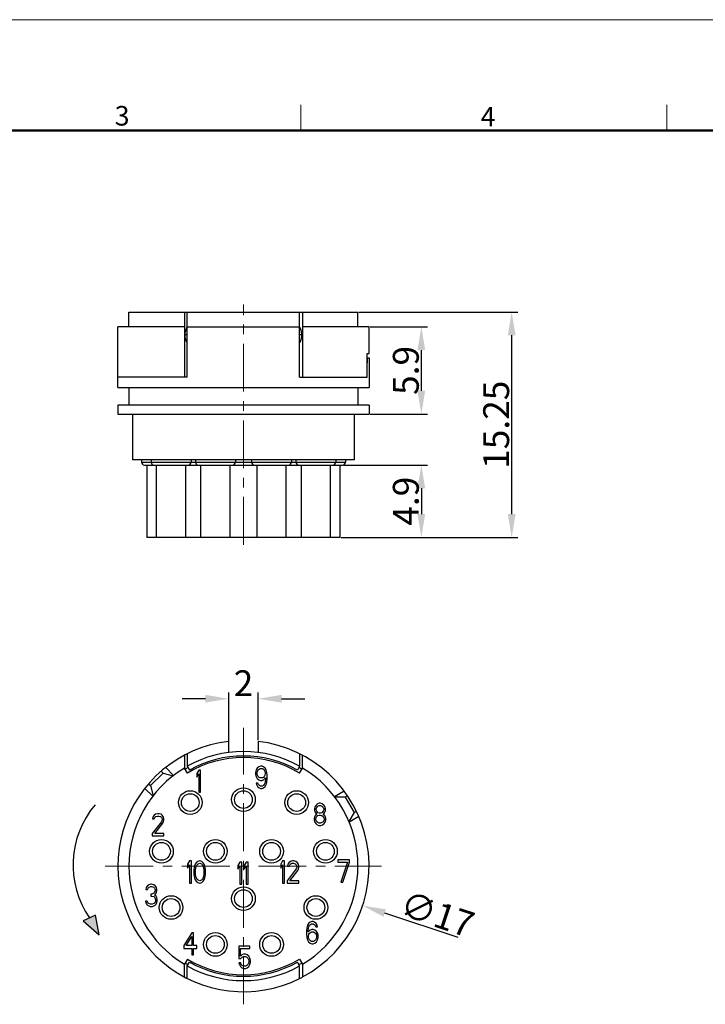
# Model space of a CAD drawing. Units: millimetres. Extents: x 2227 to 2375, y 637 to 742.
# Drawn here: x 2282 to 2328, y 676 to 742 of the extents above; entities that cross this region are included whole.
import ezdxf

# ---------------------------------------------------------------- set-up
doc = ezdxf.new("R2010")
doc.units = ezdxf.units.MM
doc.header["$LTSCALE"] = 65.395
doc.header["$PDMODE"] = 3
doc.header["$PDSIZE"] = 8
doc.linetypes.add('CENTER', pattern=[0.6, 0.375, -0.075, 0.075, -0.075])
doc.layers.get('0').update_dxf_attribs({"linetype": 'CONTINUOUS', "lineweight": 30})
doc.layers.get('Defpoints').update_dxf_attribs({"linetype": 'CONTINUOUS'})
doc.layers.add('06___PRT_ALL_SURFS', color=7, linetype='CONTINUOUS')
for name, color, linetype, lineweight in [('center', 1, 'CENTER', 9), ('Dim', 3, 'CONTINUOUS', 15), ('图框', 7, 'CONTINUOUS', 20)]:
    doc.layers.add(name, color=color, linetype=linetype, lineweight=lineweight)
doc.styles.add('Romans字体', font='romans.shx', dxfattribs={"width": 0.75})
doc.dimstyles.new('01', dxfattribs={"dimscale": 0.35, "dimtxt": 5, "dimasz": 4.5, "dimexe": 1.2, "dimexo": 0.2, "dimgap": 0.5, "dimtad": 1, "dimdsep": 46, "dimtxsty": 'Romans字体', "dimcen": 0, "dimclrd": 1, "dimclre": 6, "dimclrt": 4, "dimazin": 2, "dimtfac": 1, "dimtofl": 0, "dimtmove": 0, "dimatfit": 3, "dimfxl": 1, "dimtolj": 1, "dimtzin": 0, "dimarcsym": 0})

# ---------------------------------------------------------------- blocks, each defined once
blk = doc.blocks.new('A4')
at = {"layer": '图框', "color": 1, "lineweight": 18}
blk.add_line((2007.12, 900.86), (2601.11, 900.86), dxfattribs=at)
at = {"layer": '图框', "color": 6}
for p, q in [((2304.33, 877.86), (2304.33, 870.86)), ((2403.4, 877.86), (2403.4, 870.86))]:
    blk.add_line(p, q, dxfattribs=at)
at = {"layer": '图框', "lineweight": 50}
blk.add_line((2014.12, 870.86), (2594.15, 870.86), dxfattribs=at)
at = {"layer": '图框', "color": 6, "char_height": 5.3, "width": 5.1158, "attachment_point": 1, "style": 'Romans字体'}
for s, insert in [('3', (2253.95, 877.51)), ('4', (2353.02, 877.26))]:
    blk.add_mtext(s, dxfattribs=dict(at, insert=insert))
blk = doc.blocks.new('*D3')
at = {"layer": 'Defpoints', "color": 0, "lineweight": 5}
for p in [(2289.016, 687.735), (2305.151, 682.382)]:
    blk.add_point(p, dxfattribs=at)
at = {"layer": 'Dim', "color": 1, "lineweight": -2}
blk.add_line((2311.617, 680.237), (2306.646, 681.886), dxfattribs=at)
at = {"layer": 'Dim', "color": 1, "lineweight": 5}
blk.add_solid([(2306.729, 682.135), (2306.563, 681.637), (2305.151, 682.382)], dxfattribs=at)
at = {"layer": 'Dim', "color": 4, "lineweight": 5, "insert": (2310.21, 681.81), "char_height": 1.75, "attachment_point": 5, "rotation": 341.6452, "style": 'Romans字体'}
blk.add_mtext('\\A1;∅17', dxfattribs=at)
blk = doc.blocks.new('*D4')
at = {"layer": 'Defpoints', "color": 0, "lineweight": 5}
for p in [(2303.784, 712.198), (2303.634, 707.298), (2309.124, 707.298)]:
    blk.add_point(p, dxfattribs=at)
at = {"layer": 'Dim', "color": 6, "lineweight": -2}
for p, q in [((2303.854, 712.198), (2309.544, 712.198)), ((2303.704, 707.298), (2309.544, 707.298))]:
    blk.add_line(p, q, dxfattribs=at)
at = {"layer": 'Dim', "color": 1, "lineweight": -2}
blk.add_line((2309.124, 710.623), (2309.124, 708.873), dxfattribs=at)
at = {"layer": 'Dim', "color": 1, "lineweight": 5}
for points in [[(2308.862, 710.623), (2309.387, 710.623), (2309.124, 712.198)], [(2308.862, 708.873), (2309.387, 708.873), (2309.124, 707.298)]]:
    blk.add_solid(points, dxfattribs=at)
at = {"layer": 'Dim', "color": 4, "lineweight": 5, "insert": (2308.074, 709.748), "char_height": 1.75, "attachment_point": 5, "rotation": 90, "style": 'Romans字体'}
blk.add_mtext('\\A1;4.9', dxfattribs=at)
blk = doc.blocks.new('*D5')
at = {"layer": 'Defpoints', "color": 0, "lineweight": 5}
for p in [(2305.584, 721.548), (2309.124, 721.548), (2305.584, 715.648)]:
    blk.add_point(p, dxfattribs=at)
at = {"layer": 'Dim', "color": 6, "lineweight": -2}
for p, q in [((2305.654, 721.548), (2309.544, 721.548)), ((2305.654, 715.648), (2309.544, 715.648))]:
    blk.add_line(p, q, dxfattribs=at)
at = {"layer": 'Dim', "color": 1, "lineweight": -2}
blk.add_line((2309.124, 717.223), (2309.124, 719.973), dxfattribs=at)
at = {"layer": 'Dim', "color": 1, "lineweight": 5}
for points in [[(2308.862, 719.973), (2309.387, 719.973), (2309.124, 721.548)], [(2308.862, 717.223), (2309.387, 717.223), (2309.124, 715.648)]]:
    blk.add_solid(points, dxfattribs=at)
at = {"layer": 'Dim', "color": 4, "lineweight": 5, "insert": (2308.074, 718.598), "char_height": 1.75, "attachment_point": 5, "rotation": 90, "style": 'Romans字体'}
blk.add_mtext('\\A1;5.9', dxfattribs=at)
blk = doc.blocks.new('*D6')
at = {"layer": 'Defpoints', "color": 0, "lineweight": 5}
for p in [(2304.833, 722.548), (2315.24, 722.548), (2303.634, 707.298)]:
    blk.add_point(p, dxfattribs=at)
at = {"layer": 'Dim', "color": 6, "lineweight": -2}
for p, q in [((2304.903, 722.548), (2315.66, 722.548)), ((2303.704, 707.298), (2315.66, 707.298))]:
    blk.add_line(p, q, dxfattribs=at)
at = {"layer": 'Dim', "color": 1, "lineweight": -2}
blk.add_line((2315.24, 708.873), (2315.24, 720.973), dxfattribs=at)
at = {"layer": 'Dim', "color": 1, "lineweight": 5}
for points in [[(2314.977, 720.973), (2315.502, 720.973), (2315.24, 722.548)], [(2314.977, 708.873), (2315.502, 708.873), (2315.24, 707.298)]]:
    blk.add_solid(points, dxfattribs=at)
at = {"layer": 'Dim', "color": 4, "lineweight": 5, "insert": (2314.19, 714.923), "char_height": 1.75, "attachment_point": 5, "rotation": 90, "style": 'Romans字体'}
blk.add_mtext('\\A1;15.25', dxfattribs=at)
blk = doc.blocks.new('dfdfeerr')
at = {"lineweight": 5}
blk.add_hatch(color=256, dxfattribs=at).paths.add_polyline_path([(422.744, 53.728), (422.192, 53.468), (422.918, 52.839)])
at = {"lineweight": 30}
blk.add_lwpolyline([(422.744, 53.728), (422.192, 53.468), (422.918, 52.839)], close=True, dxfattribs=at)
blk.add_arc((425.964, 55.98), 4.23, 139.8971, 214.2653, dxfattribs=at)
blk = doc.blocks.new('*D8')
at = {"color": 1, "lineweight": -2}
for p, q in [((2294.509, 696.383), (2292.934, 696.383)), ((2299.659, 696.383), (2301.234, 696.383))]:
    blk.add_line(p, q, dxfattribs=at)
at = {"color": 6, "lineweight": -2}
for p, q in [((2296.084, 693.192), (2296.084, 696.803)), ((2298.084, 693.57), (2298.084, 696.803))]:
    blk.add_line(p, q, dxfattribs=at)
at = {"color": 1, "lineweight": 5}
for points in [[(2294.509, 696.646), (2294.509, 696.121), (2296.084, 696.383)], [(2299.659, 696.646), (2299.659, 696.121), (2298.084, 696.383)]]:
    blk.add_solid(points, dxfattribs=at)
at = {"layer": 'Defpoints', "color": 0, "lineweight": 5}
for p in [(2298.084, 696.383), (2296.084, 693.122), (2298.084, 693.5)]:
    blk.add_point(p, dxfattribs=at)
at = {"color": 4, "lineweight": 5, "insert": (2297.084, 697.433), "char_height": 1.75, "attachment_point": 5, "style": 'Romans字体'}
blk.add_mtext('\\A1;2', dxfattribs=at)

msp = doc.modelspace()

# ---------------------------------------------------------------- linework, layer by layer
at = {"color": 7, "linetype": 'Continuous'}
for p, q in [((2289.334, 721.548), (2289.334, 722.548)), ((2289.334, 722.548), (2304.833, 722.548)), ((2293.084, 722.548), (2293.084, 718.148)), ((2293.284, 718.148), (2293.284, 722.548)), ((2300.884, 718.148), (2300.884, 722.548)), ((2301.084, 722.548), (2301.084, 718.148)), ((2304.834, 721.548), (2304.834, 722.548)), ((2288.584, 717.448), (2288.584, 721.548)), ((2293.084, 721.548), (2288.584, 721.548)), ((2293.284, 721.548), (2300.884, 721.548)), ((2305.584, 721.548), (2301.084, 721.548)), ((2305.584, 719.748), (2305.584, 721.548)), ((2293.284, 720.998), (2293.135, 720.998)), ((2301.032, 720.998), (2300.884, 720.998)), ((2305.45, 719.748), (2305.584, 719.748)), ((2305.45, 718.148), (2305.45, 719.748)), ((2305.45, 719.448), (2305.584, 719.448)), ((2305.45, 719.048), (2305.467, 719.048)), ((2305.467, 718.148), (2305.467, 719.048)), ((2305.584, 719.448), (2305.584, 717.448)), ((2293.284, 718.148), (2288.584, 718.148)), ((2300.884, 718.148), (2305.467, 718.148)), ((2288.584, 717.448), (2305.584, 717.448)), ((2289.334, 717.448), (2289.334, 716.248)), ((2304.834, 717.448), (2304.834, 716.248)), ((2288.584, 716.248), (2288.584, 715.648)), ((2305.584, 716.248), (2288.584, 716.248)), ((2305.584, 716.248), (2305.584, 715.648)), ((2288.584, 715.648), (2305.584, 715.648)), ((2289.584, 715.648), (2289.584, 712.548)), ((2304.584, 715.648), (2304.584, 712.548)), ((2304.584, 712.548), (2289.584, 712.548)), ((2290.184, 712.548), (2290.184, 712.398)), ((2290.184, 712.398), (2303.984, 712.398)), ((2290.384, 712.198), (2303.784, 712.198)), ((2290.534, 712.198), (2290.534, 707.298)), ((2290.834, 712.548), (2290.834, 712.398)), ((2291.184, 712.198), (2291.184, 707.298)), ((2293.184, 707.298), (2293.184, 712.198)), ((2293.534, 712.548), (2293.534, 712.398)), ((2293.834, 712.548), (2293.834, 712.398)), ((2294.184, 712.198), (2294.184, 707.298)), ((2296.184, 707.298), (2296.184, 712.198)), ((2296.534, 712.548), (2296.534, 712.398)), ((2297.634, 712.548), (2297.634, 712.398)), ((2297.984, 712.198), (2297.984, 707.298)), ((2299.984, 707.298), (2299.984, 712.198)), ((2300.334, 712.548), (2300.334, 712.398)), ((2300.634, 712.548), (2300.634, 712.398)), ((2300.984, 712.198), (2300.984, 707.298)), ((2302.984, 707.298), (2302.984, 712.198)), ((2303.334, 712.548), (2303.334, 712.398)), ((2303.634, 707.298), (2303.634, 712.198)), ((2303.984, 712.548), (2303.984, 712.398)), ((2303.634, 707.298), (2290.534, 707.298)), ((2296.084, 692.744), (2296.084, 693.5)), ((2298.084, 693.5), (2298.084, 692.744)), ((2293.084, 692.559), (2293.084, 691.697)), ((2293.284, 692.662), (2293.284, 691.813)), ((2297.084, 692.501), (2297.084, 692.409)), ((2300.884, 692.662), (2300.884, 691.813)), ((2301.084, 691.697), (2301.084, 692.559)), ((2291.822, 691.734), (2292.356, 691.2)), ((2293.29, 691.354), (2293.084, 691.697)), ((2293.284, 691.813), (2293.431, 691.552)), ((2294.055, 691.559), (2293.924, 691.335)), ((2294.186, 691.559), (2294.055, 691.559)), ((2294.186, 690.059), (2294.186, 691.559)), ((2297.947, 691.563), (2297.904, 691.404)), ((2298.013, 691.691), (2297.947, 691.563)), ((2298.122, 691.787), (2298.013, 691.691)), ((2298.035, 691.468), (2298.079, 691.563)), ((2298.079, 691.563), (2298.144, 691.627)), ((2298.232, 691.819), (2298.122, 691.787)), ((2298.144, 691.627), (2298.21, 691.659)), ((2298.21, 691.659), (2298.363, 691.659)), ((2298.341, 691.819), (2298.232, 691.819)), ((2298.45, 691.787), (2298.341, 691.819)), ((2298.363, 691.659), (2298.429, 691.627)), ((2298.429, 691.627), (2298.494, 691.563)), ((2298.56, 691.691), (2298.45, 691.787)), ((2298.494, 691.563), (2298.538, 691.468)), ((2298.625, 691.563), (2298.56, 691.691)), ((2298.669, 691.404), (2298.625, 691.563)), ((2300.884, 691.813), (2300.736, 691.552)), ((2300.877, 691.354), (2301.084, 691.697)), ((2290.79, 690.503), (2291.639, 691.352)), ((2291.639, 691.352), (2291.512, 691.478)), ((2291.639, 691.352), (2292.318, 691.17)), ((2293.924, 691.335), (2293.924, 691.08)), ((2293.924, 691.08), (2294.055, 691.303)), ((2294.055, 691.303), (2294.055, 690.059)), ((2297.904, 691.404), (2297.904, 691.276)), ((2297.904, 691.276), (2297.947, 691.117)), ((2297.947, 691.117), (2298.013, 690.989)), ((2298.013, 691.372), (2298.035, 691.468)), ((2298.013, 691.308), (2298.013, 691.372)), ((2298.035, 691.212), (2298.013, 691.308)), ((2298.013, 690.989), (2298.122, 690.893)), ((2298.079, 691.117), (2298.035, 691.212)), ((2298.144, 691.053), (2298.079, 691.117)), ((2298.122, 690.893), (2298.232, 690.861)), ((2298.21, 691.021), (2298.144, 691.053)), ((2298.363, 691.021), (2298.21, 691.021)), ((2298.232, 690.861), (2298.341, 690.861)), ((2298.341, 690.861), (2298.45, 690.893)), ((2298.429, 691.053), (2298.363, 691.021)), ((2298.494, 691.117), (2298.429, 691.053)), ((2298.45, 690.893), (2298.582, 691.021)), ((2298.538, 691.212), (2298.494, 691.117)), ((2298.538, 691.468), (2298.56, 691.372)), ((2298.56, 691.308), (2298.538, 691.212)), ((2298.56, 691.372), (2298.56, 691.308)), ((2298.582, 690.957), (2298.56, 690.765)), ((2298.582, 691.021), (2298.582, 690.957)), ((2298.691, 691.18), (2298.669, 691.404)), ((2298.669, 690.734), (2298.691, 690.957)), ((2298.691, 690.957), (2298.691, 691.18)), ((2290.942, 689.786), (2290.408, 690.32)), ((2290.664, 690.63), (2290.79, 690.503)), ((2290.79, 690.503), (2290.972, 689.825)), ((2297.947, 690.67), (2297.969, 690.574)), ((2298.057, 690.67), (2297.947, 690.67)), ((2297.969, 690.574), (2298.035, 690.446)), ((2298.035, 690.446), (2298.144, 690.351)), ((2298.1, 690.574), (2298.057, 690.67)), ((2298.166, 690.51), (2298.1, 690.574)), ((2298.144, 690.351), (2298.254, 690.319)), ((2298.232, 690.478), (2298.166, 690.51)), ((2298.363, 690.478), (2298.232, 690.478)), ((2298.254, 690.319), (2298.341, 690.319)), ((2298.341, 690.319), (2298.45, 690.351)), ((2298.429, 690.51), (2298.363, 690.478)), ((2298.494, 690.574), (2298.429, 690.51)), ((2298.45, 690.351), (2298.56, 690.446)), ((2298.538, 690.67), (2298.494, 690.574)), ((2298.56, 690.765), (2298.538, 690.67)), ((2298.56, 690.446), (2298.625, 690.574)), ((2298.625, 690.574), (2298.669, 690.734)), ((2294.055, 690.059), (2294.186, 690.059)), ((2303.239, 689.767), (2303.894, 690.145)), ((2303.972, 689.728), (2303.269, 689.728)), ((2304.126, 689.818), (2303.972, 689.728)), ((2303.972, 689.728), (2304.572, 688.689)), ((2301.929, 689.085), (2301.885, 688.926)), ((2301.885, 688.926), (2301.885, 688.83)), ((2301.995, 689.181), (2301.929, 689.085)), ((2302.104, 689.277), (2301.995, 689.181)), ((2301.995, 688.926), (2302.039, 689.021)), ((2301.995, 688.862), (2301.995, 688.926)), ((2302.039, 688.766), (2301.995, 688.862)), ((2302.039, 689.021), (2302.126, 689.117)), ((2302.214, 689.309), (2302.104, 689.277)), ((2302.126, 689.117), (2302.214, 689.149)), ((2302.301, 689.309), (2302.214, 689.309)), ((2302.214, 689.149), (2302.301, 689.149)), ((2302.41, 689.277), (2302.301, 689.309)), ((2302.301, 689.149), (2302.389, 689.117)), ((2302.389, 689.117), (2302.476, 689.021)), ((2302.52, 689.181), (2302.41, 689.277)), ((2302.476, 689.021), (2302.52, 688.926)), ((2302.52, 688.862), (2302.476, 688.766)), ((2302.585, 689.085), (2302.52, 689.181)), ((2302.52, 688.926), (2302.52, 688.862)), ((2302.629, 688.926), (2302.585, 689.085)), ((2302.629, 688.83), (2302.629, 688.926)), ((2290.957, 688.375), (2290.935, 688.248)), ((2290.935, 688.248), (2291.045, 688.248)), ((2291.045, 688.503), (2290.957, 688.375)), ((2291.132, 688.567), (2291.045, 688.503)), ((2291.045, 688.248), (2291.089, 688.343)), ((2291.089, 688.343), (2291.154, 688.407)), ((2291.285, 688.599), (2291.132, 688.567)), ((2291.154, 688.407), (2291.264, 688.439)), ((2291.264, 688.439), (2291.351, 688.439)), ((2291.373, 688.599), (2291.285, 688.599)), ((2291.351, 688.439), (2291.46, 688.407)), ((2291.504, 688.567), (2291.373, 688.599)), ((2291.46, 688.407), (2291.526, 688.343)), ((2291.592, 688.503), (2291.504, 688.567)), ((2291.526, 688.343), (2291.57, 688.248)), ((2291.57, 688.184), (2291.526, 688.056)), ((2291.57, 688.248), (2291.57, 688.184)), ((2291.679, 688.375), (2291.592, 688.503)), ((2291.701, 688.248), (2291.679, 688.375)), ((2291.679, 688.056), (2291.701, 688.184)), ((2291.701, 688.184), (2291.701, 688.248)), ((2301.907, 688.447), (2301.864, 688.287)), ((2301.864, 688.287), (2301.864, 688.192)), ((2301.864, 688.192), (2301.907, 688.032)), ((2301.885, 688.83), (2301.929, 688.702)), ((2301.995, 688.543), (2301.907, 688.447)), ((2301.929, 688.702), (2301.995, 688.607)), ((2301.973, 688.287), (2302.039, 688.415)), ((2301.973, 688.192), (2301.973, 688.287)), ((2302.039, 688.064), (2301.973, 688.192)), ((2301.995, 688.607), (2302.039, 688.575)), ((2302.039, 688.575), (2301.995, 688.543)), ((2302.126, 688.67), (2302.039, 688.766)), ((2302.039, 688.415), (2302.126, 688.479)), ((2302.214, 688.638), (2302.126, 688.67)), ((2302.126, 688.479), (2302.214, 688.511)), ((2302.301, 688.638), (2302.214, 688.638)), ((2302.214, 688.511), (2302.301, 688.511)), ((2302.389, 688.67), (2302.301, 688.638)), ((2302.301, 688.511), (2302.389, 688.479)), ((2302.476, 688.766), (2302.389, 688.67)), ((2302.389, 688.479), (2302.476, 688.415)), ((2302.476, 688.575), (2302.52, 688.607)), ((2302.52, 688.543), (2302.476, 688.575)), ((2302.476, 688.415), (2302.542, 688.287)), ((2302.542, 688.192), (2302.476, 688.064)), ((2302.52, 688.607), (2302.585, 688.702)), ((2302.607, 688.447), (2302.52, 688.543)), ((2302.542, 688.287), (2302.542, 688.192)), ((2302.585, 688.702), (2302.629, 688.83)), ((2302.651, 688.287), (2302.607, 688.447)), ((2302.607, 688.032), (2302.651, 688.192)), ((2302.651, 688.192), (2302.651, 688.287)), ((2304.572, 688.689), (2304.22, 688.08)), ((2304.894, 688.413), (2304.239, 688.035)), ((2304.572, 688.689), (2304.726, 688.778)), ((2291.526, 688.056), (2290.914, 687.258)), ((2291.089, 687.258), (2291.635, 687.96)), ((2291.635, 687.96), (2291.679, 688.056)), ((2301.907, 688.032), (2301.973, 687.936)), ((2301.973, 687.936), (2302.082, 687.841)), ((2302.126, 688), (2302.039, 688.064)), ((2302.082, 687.841), (2302.192, 687.809)), ((2302.214, 687.968), (2302.126, 688)), ((2302.192, 687.809), (2302.323, 687.809)), ((2302.301, 687.968), (2302.214, 687.968)), ((2302.389, 688), (2302.301, 687.968)), ((2302.323, 687.809), (2302.432, 687.841)), ((2302.476, 688.064), (2302.389, 688)), ((2302.432, 687.841), (2302.542, 687.936)), ((2302.542, 687.936), (2302.607, 688.032)), ((2290.914, 687.258), (2290.914, 687.099)), ((2290.914, 687.099), (2291.701, 687.099)), ((2291.701, 687.258), (2291.089, 687.258)), ((2291.701, 687.099), (2291.701, 687.258)), ((2293.425, 685.409), (2293.294, 685.185)), ((2293.294, 685.185), (2293.294, 684.93)), ((2293.294, 684.93), (2293.425, 685.153)), ((2293.556, 685.409), (2293.425, 685.409)), ((2293.425, 685.153), (2293.425, 683.909)), ((2293.556, 683.909), (2293.556, 685.409)), ((2293.753, 684.962), (2293.731, 684.802)), ((2293.775, 685.058), (2293.753, 684.962)), ((2293.819, 685.185), (2293.775, 685.058)), ((2293.884, 685.281), (2293.819, 685.185)), ((2293.84, 684.77), (2293.862, 684.962)), ((2293.862, 684.962), (2293.95, 685.153)), ((2293.994, 685.377), (2293.884, 685.281)), ((2293.95, 685.153), (2294.015, 685.217)), ((2294.125, 685.409), (2293.994, 685.377)), ((2294.015, 685.217), (2294.125, 685.249)), ((2294.256, 685.377), (2294.125, 685.409)), ((2294.125, 685.249), (2294.234, 685.217)), ((2294.234, 685.217), (2294.3, 685.153)), ((2294.365, 685.281), (2294.256, 685.377)), ((2294.3, 685.153), (2294.387, 684.962)), ((2294.431, 685.185), (2294.365, 685.281)), ((2294.387, 684.962), (2294.409, 684.77)), ((2294.475, 685.058), (2294.431, 685.185)), ((2294.497, 684.962), (2294.475, 685.058)), ((2294.519, 684.802), (2294.497, 684.962)), ((2296.835, 685.329), (2296.704, 685.105)), ((2296.704, 685.105), (2296.704, 684.85)), ((2296.704, 684.85), (2296.835, 685.073)), ((2296.966, 685.329), (2296.835, 685.329)), ((2296.835, 685.073), (2296.835, 683.829)), ((2296.966, 683.829), (2296.966, 685.329)), ((2297.272, 685.329), (2297.141, 685.105)), ((2297.141, 685.105), (2297.141, 684.85)), ((2297.141, 684.85), (2297.272, 685.073)), ((2297.404, 685.329), (2297.272, 685.329)), ((2297.272, 685.073), (2297.272, 683.829)), ((2297.404, 683.829), (2297.404, 685.329)), ((2299.735, 685.409), (2299.604, 685.185)), ((2299.604, 685.185), (2299.604, 684.93)), ((2299.604, 684.93), (2299.735, 685.153)), ((2299.866, 685.409), (2299.735, 685.409)), ((2299.735, 685.153), (2299.735, 683.909)), ((2299.866, 683.909), (2299.866, 685.409)), ((2300.654, 684.866), (2300.041, 684.068)), ((2300.085, 685.185), (2300.063, 685.058)), ((2300.063, 685.058), (2300.172, 685.058)), ((2300.172, 685.313), (2300.085, 685.185)), ((2300.26, 685.377), (2300.172, 685.313)), ((2300.172, 685.058), (2300.216, 685.153)), ((2300.216, 685.153), (2300.282, 685.217)), ((2300.413, 685.409), (2300.26, 685.377)), ((2300.282, 685.217), (2300.391, 685.249)), ((2300.391, 685.249), (2300.479, 685.249)), ((2300.5, 685.409), (2300.413, 685.409)), ((2300.479, 685.249), (2300.588, 685.217)), ((2300.632, 685.377), (2300.5, 685.409)), ((2300.588, 685.217), (2300.654, 685.153)), ((2300.719, 685.313), (2300.632, 685.377)), ((2300.654, 685.153), (2300.697, 685.058)), ((2300.697, 684.994), (2300.654, 684.866)), ((2300.697, 685.058), (2300.697, 684.994)), ((2300.807, 685.185), (2300.719, 685.313)), ((2300.763, 684.77), (2300.807, 684.866)), ((2300.829, 685.058), (2300.807, 685.185)), ((2300.807, 684.866), (2300.829, 684.994)), ((2300.829, 684.994), (2300.829, 685.058)), ((2304.251, 685.479), (2303.464, 685.479)), ((2303.464, 685.479), (2303.464, 685.319)), ((2303.464, 685.319), (2304.12, 685.319)), ((2304.12, 685.319), (2303.682, 683.979)), ((2303.814, 683.979), (2304.251, 685.319)), ((2304.251, 685.319), (2304.251, 685.479)), ((2293.731, 684.802), (2293.731, 684.515)), ((2293.731, 684.515), (2293.753, 684.355)), ((2293.753, 684.355), (2293.775, 684.26)), ((2293.775, 684.26), (2293.819, 684.132)), ((2293.84, 684.547), (2293.84, 684.77)), ((2293.862, 684.355), (2293.84, 684.547)), ((2293.95, 684.164), (2293.862, 684.355)), ((2294.387, 684.355), (2294.3, 684.164)), ((2294.409, 684.547), (2294.387, 684.355)), ((2294.409, 684.77), (2294.409, 684.547)), ((2294.431, 684.132), (2294.475, 684.26)), ((2294.475, 684.26), (2294.497, 684.355)), ((2294.497, 684.355), (2294.519, 684.515)), ((2294.519, 684.515), (2294.519, 684.802)), ((2300.216, 684.068), (2300.763, 684.77)), ((2290.497, 683.605), (2290.475, 683.478)), ((2290.585, 683.733), (2290.497, 683.605)), ((2290.672, 683.797), (2290.585, 683.733)), ((2290.585, 683.478), (2290.629, 683.573)), ((2290.629, 683.573), (2290.694, 683.637)), ((2290.825, 683.829), (2290.672, 683.797)), ((2290.694, 683.637), (2290.804, 683.669)), ((2290.804, 683.669), (2290.891, 683.669)), ((2290.869, 683.829), (2290.825, 683.829)), ((2291.022, 683.797), (2290.869, 683.829)), ((2290.891, 683.669), (2291, 683.637)), ((2291, 683.637), (2291.066, 683.573)), ((2291.11, 683.733), (2291.022, 683.797)), ((2291.066, 683.573), (2291.11, 683.478)), ((2291.197, 683.605), (2291.11, 683.733)), ((2291.219, 683.478), (2291.197, 683.605)), ((2293.425, 683.909), (2293.556, 683.909)), ((2293.819, 684.132), (2293.884, 684.036)), ((2293.884, 684.036), (2293.994, 683.941)), ((2294.015, 684.1), (2293.95, 684.164)), ((2293.994, 683.941), (2294.125, 683.909)), ((2294.125, 684.068), (2294.015, 684.1)), ((2294.234, 684.1), (2294.125, 684.068)), ((2294.125, 683.909), (2294.256, 683.941)), ((2294.3, 684.164), (2294.234, 684.1)), ((2294.256, 683.941), (2294.365, 684.036)), ((2294.365, 684.036), (2294.431, 684.132)), ((2296.835, 683.829), (2296.966, 683.829)), ((2297.272, 683.829), (2297.404, 683.829)), ((2299.735, 683.909), (2299.866, 683.909)), ((2300.041, 684.068), (2300.041, 683.909)), ((2300.041, 683.909), (2300.829, 683.909)), ((2300.829, 684.068), (2300.216, 684.068)), ((2300.829, 683.909), (2300.829, 684.068)), ((2303.682, 683.979), (2303.814, 683.979)), ((2290.475, 683.478), (2290.585, 683.478)), ((2290.804, 683.158), (2290.804, 683.031)), ((2290.891, 683.158), (2290.804, 683.158)), ((2290.804, 683.031), (2290.891, 683.031)), ((2291.022, 683.222), (2290.891, 683.158)), ((2290.891, 683.031), (2291.022, 682.999)), ((2291.066, 683.286), (2291.022, 683.222)), ((2291.022, 682.999), (2291.088, 682.935)), ((2291.11, 683.414), (2291.066, 683.286)), ((2291.066, 683.095), (2291.154, 683.19)), ((2291.175, 683.031), (2291.066, 683.095)), ((2291.088, 682.935), (2291.132, 682.807)), ((2291.11, 683.478), (2291.11, 683.414)), ((2291.154, 683.19), (2291.197, 683.286)), ((2291.219, 682.935), (2291.175, 683.031)), ((2291.197, 683.286), (2291.219, 683.414)), ((2291.219, 683.414), (2291.219, 683.478)), ((2291.241, 682.807), (2291.219, 682.935)), ((2290.454, 682.68), (2290.475, 682.584)), ((2290.563, 682.68), (2290.454, 682.68)), ((2290.475, 682.584), (2290.519, 682.488)), ((2290.519, 682.488), (2290.585, 682.424)), ((2290.585, 682.616), (2290.563, 682.68)), ((2290.629, 682.552), (2290.585, 682.616)), ((2290.585, 682.424), (2290.672, 682.361)), ((2290.672, 682.52), (2290.629, 682.552)), ((2290.782, 682.488), (2290.672, 682.52)), ((2290.672, 682.361), (2290.76, 682.329)), ((2290.76, 682.329), (2290.935, 682.329)), ((2290.913, 682.488), (2290.782, 682.488)), ((2291.022, 682.52), (2290.913, 682.488)), ((2290.935, 682.329), (2291.022, 682.361)), ((2291.066, 682.552), (2291.022, 682.52)), ((2291.022, 682.361), (2291.11, 682.424)), ((2291.11, 682.616), (2291.066, 682.552)), ((2291.132, 682.68), (2291.11, 682.616)), ((2291.11, 682.424), (2291.175, 682.488)), ((2291.132, 682.807), (2291.132, 682.68)), ((2291.175, 682.488), (2291.219, 682.584)), ((2291.219, 682.584), (2291.241, 682.68)), ((2291.241, 682.68), (2291.241, 682.807)), ((2301.375, 680.894), (2301.354, 680.67)), ((2301.419, 681.053), (2301.375, 680.894)), ((2301.485, 681.181), (2301.419, 681.053)), ((2301.463, 680.67), (2301.485, 680.862)), ((2301.594, 681.277), (2301.485, 681.181)), ((2301.485, 680.862), (2301.507, 680.958)), ((2301.507, 680.958), (2301.55, 681.053)), ((2301.55, 681.053), (2301.616, 681.117)), ((2301.704, 681.309), (2301.594, 681.277)), ((2301.616, 681.117), (2301.682, 681.149)), ((2301.682, 681.149), (2301.813, 681.149)), ((2301.791, 681.309), (2301.704, 681.309)), ((2301.9, 681.277), (2301.791, 681.309)), ((2301.813, 681.149), (2301.879, 681.117)), ((2301.879, 681.117), (2301.944, 681.053)), ((2302.01, 681.181), (2301.9, 681.277)), ((2301.944, 681.053), (2301.988, 680.958)), ((2301.988, 680.958), (2302.097, 680.958)), ((2302.075, 681.053), (2302.01, 681.181)), ((2302.097, 680.958), (2302.075, 681.053)), ((2293.579, 680.549), (2293.054, 679.687)), ((2293.207, 679.687), (2293.579, 680.293)), ((2293.71, 680.549), (2293.579, 680.549)), ((2293.579, 680.293), (2293.579, 679.687)), ((2293.71, 679.687), (2293.71, 680.549)), ((2301.354, 680.67), (2301.354, 680.447)), ((2301.354, 680.447), (2301.375, 680.224)), ((2301.375, 680.224), (2301.419, 680.064)), ((2301.594, 680.734), (2301.463, 680.607)), ((2301.463, 680.607), (2301.463, 680.67)), ((2301.485, 680.351), (2301.507, 680.447)), ((2301.485, 680.255), (2301.485, 680.351)), ((2301.507, 680.16), (2301.485, 680.255)), ((2301.507, 680.447), (2301.55, 680.511)), ((2301.55, 680.511), (2301.616, 680.575)), ((2301.704, 680.766), (2301.594, 680.734)), ((2301.616, 680.575), (2301.682, 680.607)), ((2301.682, 680.607), (2301.835, 680.607)), ((2301.813, 680.766), (2301.704, 680.766)), ((2301.922, 680.734), (2301.813, 680.766)), ((2301.835, 680.607), (2301.9, 680.575)), ((2301.9, 680.575), (2301.966, 680.511)), ((2302.032, 680.638), (2301.922, 680.734)), ((2301.966, 680.511), (2302.01, 680.447)), ((2302.01, 680.447), (2302.032, 680.351)), ((2302.032, 680.255), (2302.01, 680.16)), ((2302.097, 680.543), (2302.032, 680.638)), ((2302.032, 680.351), (2302.032, 680.255)), ((2302.141, 680.383), (2302.097, 680.543)), ((2302.097, 680.064), (2302.141, 680.224)), ((2302.141, 680.224), (2302.141, 680.383)), ((2293.054, 679.687), (2293.054, 679.495)), ((2293.579, 679.687), (2293.207, 679.687)), ((2293.929, 679.687), (2293.71, 679.687)), ((2293.929, 679.495), (2293.929, 679.687)), ((2297.507, 679.639), (2296.764, 679.639)), ((2296.764, 679.639), (2296.764, 678.809)), ((2297.507, 679.479), (2297.507, 679.639)), ((2301.419, 680.064), (2301.485, 679.936)), ((2301.485, 679.936), (2301.594, 679.841)), ((2301.55, 680.064), (2301.507, 680.16)), ((2301.616, 680), (2301.55, 680.064)), ((2301.594, 679.841), (2301.704, 679.809)), ((2301.682, 679.968), (2301.616, 680)), ((2301.835, 679.968), (2301.682, 679.968)), ((2301.704, 679.809), (2301.813, 679.809)), ((2301.813, 679.809), (2301.922, 679.841)), ((2301.9, 680), (2301.835, 679.968)), ((2301.966, 680.064), (2301.9, 680)), ((2301.922, 679.841), (2302.032, 679.936)), ((2302.01, 680.16), (2301.966, 680.064)), ((2302.032, 679.936), (2302.097, 680.064)), ((2293.054, 679.495), (2293.579, 679.495)), ((2293.579, 679.495), (2293.579, 679.049)), ((2293.579, 679.049), (2293.71, 679.049)), ((2293.71, 679.495), (2293.929, 679.495)), ((2293.71, 679.049), (2293.71, 679.495)), ((2296.873, 679.479), (2297.507, 679.479)), ((2296.873, 678.968), (2296.873, 679.479)), ((2296.982, 679.064), (2296.873, 678.968)), ((2296.917, 678.809), (2297.004, 678.905)), ((2297.092, 679.096), (2296.982, 679.064)), ((2297.004, 678.905), (2297.092, 678.937)), ((2297.223, 679.096), (2297.092, 679.096)), ((2297.092, 678.937), (2297.223, 678.937)), ((2297.332, 679.064), (2297.223, 679.096)), ((2297.223, 678.937), (2297.31, 678.905)), ((2297.31, 678.905), (2297.376, 678.841)), ((2297.442, 678.968), (2297.332, 679.064)), ((2297.507, 678.841), (2297.442, 678.968)), ((2293.29, 678.763), (2293.084, 678.421)), ((2293.084, 677.559), (2293.084, 678.421)), ((2293.284, 678.304), (2293.431, 678.566)), ((2293.284, 677.455), (2293.284, 678.304)), ((2296.764, 678.809), (2296.917, 678.809)), ((2296.895, 678.522), (2296.764, 678.522)), ((2296.764, 678.522), (2296.807, 678.394)), ((2296.807, 678.394), (2296.873, 678.266)), ((2296.873, 678.266), (2296.982, 678.171)), ((2296.939, 678.394), (2296.895, 678.522)), ((2297.004, 678.33), (2296.939, 678.394)), ((2297.092, 678.298), (2297.004, 678.33)), ((2297.223, 678.298), (2297.092, 678.298)), ((2297.31, 678.33), (2297.223, 678.298)), ((2297.376, 678.394), (2297.31, 678.33)), ((2297.332, 678.171), (2297.442, 678.266)), ((2297.376, 678.841), (2297.42, 678.745)), ((2297.42, 678.49), (2297.376, 678.394)), ((2297.42, 678.745), (2297.442, 678.649)), ((2297.442, 678.585), (2297.42, 678.49)), ((2297.442, 678.649), (2297.442, 678.585)), ((2297.442, 678.266), (2297.507, 678.394)), ((2297.551, 678.681), (2297.507, 678.841)), ((2297.507, 678.394), (2297.551, 678.554)), ((2297.551, 678.554), (2297.551, 678.681)), ((2300.884, 678.304), (2300.736, 678.566)), ((2300.877, 678.763), (2301.084, 678.421)), ((2300.884, 677.455), (2300.884, 678.304)), ((2301.084, 678.421), (2301.084, 677.559)), ((2296.982, 678.171), (2297.092, 678.139)), ((2297.092, 678.139), (2297.223, 678.139)), ((2297.223, 678.139), (2297.332, 678.171))]:
    msp.add_line(p, q, dxfattribs=at)
for centre, radius in [((2297.084, 689.559), 0.8), ((2293.484, 689.359), 0.8), ((2293.484, 689.359), 0.6), ((2297.084, 689.559), 0.6), ((2300.684, 689.359), 0.8), ((2300.684, 689.359), 0.6), ((2291.534, 686.059), 0.8), ((2295.184, 686.059), 0.8), ((2298.984, 686.059), 0.8), ((2302.634, 686.059), 0.8), ((2291.534, 686.059), 0.6), ((2295.184, 686.059), 0.6), ((2298.984, 686.059), 0.6), ((2302.634, 686.059), 0.6), ((2297.084, 682.859), 0.8), ((2292.184, 682.259), 0.8), ((2292.184, 682.259), 0.6), ((2297.084, 682.859), 0.6), ((2301.984, 682.259), 0.8), ((2301.984, 682.259), 0.6), ((2295.184, 679.759), 0.8), ((2295.184, 679.759), 0.6), ((2298.984, 679.759), 0.8), ((2298.984, 679.759), 0.6)]:
    msp.add_circle(centre, radius, dxfattribs=at)
for centre, radius, start, end in [((2290.384, 712.398), 0.2, 180, 270), ((2291.034, 712.398), 0.2, 180, 270), ((2293.334, 712.398), 0.2, 270, 0), ((2294.034, 712.398), 0.2, 180, 270), ((2296.334, 712.398), 0.2, 270, 0), ((2297.834, 712.398), 0.2, 180, 270), ((2300.134, 712.398), 0.2, 270, 0), ((2300.834, 712.398), 0.2, 180, 270), ((2303.134, 712.398), 0.2, 270, 0), ((2303.784, 712.398), 0.2, 270, 0), ((2297.084, 685.059), 8.5, 96.75633, 296.55514), ((2297.084, 685.059), 8.5, 298.07249, 83.24367), ((2297.084, 685.059), 7.75, 60.63821, 119.36179), ((2297.084, 685.059), 7.35, 58.92705, 121.07295), ((2297.084, 685.059), 7.45, 60.63821, 119.36179), ((2297.084, 685.059), 7.75, 121.07295, 238.92705), ((2297.084, 685.059), 7.65, 119.35933, 121.07295), ((2297.084, 685.059), 7.65, 58.92705, 60.64129), ((2297.084, 685.059), 7.75, 301.07295, 58.92705), ((2297.084, 685.059), 7.65, 238.92705, 240.64103), ((2297.084, 685.059), 7.75, 240.63821, 299.36179), ((2297.084, 685.059), 7.35, 238.92705, 301.07295), ((2297.084, 685.059), 7.45, 240.63821, 299.36179), ((2297.084, 685.059), 7.65, 299.3595, 301.07295), ((2297.084, 685.059), 8.5, 296.55514, 298.07789)]:
    msp.add_arc(centre, radius, start, end, dxfattribs=at)
msp.add_ellipse((2297.084, 722.894), major_axis=(0, 23.354), ratio=0.36397, start_param=-1.736256, end_param=-1.718915, dxfattribs=at)
for points, knots in [([(2293.135, 720.998), (2293.135, 721.05), (2293.142, 721.153), (2293.17, 721.3), (2293.215, 721.429), (2293.259, 721.505), (2293.283, 721.537)], [0, 0, 0, 0, 0.277759, 0.54358, 0.786838, 1, 1, 1, 1]), ([(2301.032, 720.998), (2301.032, 721.05), (2301.026, 721.153), (2300.997, 721.3), (2300.952, 721.429), (2300.909, 721.505), (2300.884, 721.537)], [0, 0, 0, 0, 0.277759, 0.54358, 0.786838, 1, 1, 1, 1]), ([(2293.283, 720.459), (2293.259, 720.491), (2293.215, 720.567), (2293.17, 720.696), (2293.142, 720.843), (2293.135, 720.945), (2293.135, 720.998)], [0, 0, 0, 0, 0.213162, 0.45642, 0.722241, 1, 1, 1, 1]), ([(2300.884, 720.459), (2300.909, 720.491), (2300.952, 720.567), (2300.997, 720.696), (2301.026, 720.843), (2301.032, 720.945), (2301.032, 720.998)], [0, 0, 0, 0, 0.213162, 0.45642, 0.722241, 1, 1, 1, 1])]:
    msp.add_open_spline(points, degree=3, knots=knots, dxfattribs=at)
at = {"layer": '06___PRT_ALL_SURFS', "color": 1, "linetype": 'CENTER', "lineweight": 5, "ltscale": 0.132059}
msp.add_line((2287.734, 685.059), (2306.434, 685.059), dxfattribs=at)
at = {"layer": 'center', "color": 1, "linetype": 'CENTER', "lineweight": 5, "ltscale": 0.132059}
for p, q in [((2297.084, 706.798), (2297.084, 723.048)), ((2297.084, 675.709), (2297.084, 694.409)), ((2287.734, 685.059), (2306.434, 685.059))]:
    msp.add_line(p, q, dxfattribs=at)

# ---------------------------------------------------------------- block references
at = {"xscale": 1.5, "yscale": 1.5, "zscale": 1.5}
msp.add_blockref('dfdfeerr', (1652.949, 601.155), dxfattribs=at)
at = {"layer": 'Dim', "xscale": 0.25, "yscale": 0.25, "zscale": 0.25}
msp.add_blockref('A4', (1724.884, 517.112), dxfattribs=at)

# ---------------------------------------------------------------- dimensions: what is measured, and where the dimension line sits
at = {"lineweight": 5}
dim = msp.add_linear_dim(base=(2298.084, 696.383), p1=(2296.084, 693.122), p2=(2298.084, 693.5), dimstyle='01', dxfattribs=at)
dim.commit()
dim.dimension.update_dxf_attribs({"geometry": '*D8', "text_midpoint": (2297.084, 697.433)})
at = {"layer": 'Dim', "lineweight": 5}
for base, p1, p2, picture, middle in [((2315.24, 722.548), (2303.634, 707.298), (2304.833, 722.548), '*D6', (2314.19, 714.923)), ((2309.124, 721.548), (2305.584, 715.648), (2305.584, 721.548), '*D5', (2308.074, 718.598)), ((2309.124, 707.298), (2303.784, 712.198), (2303.634, 707.298), '*D4', (2308.074, 709.748))]:
    dim = msp.add_linear_dim(base=base, p1=p1, p2=p2, angle=90, dimstyle='01', dxfattribs=at)
    dim.commit()
    dim.dimension.update_dxf_attribs({"geometry": picture, "text_midpoint": middle})
dim = msp.add_diameter_dim_2p(p1=(2289.016, 687.735), p2=(2305.151, 682.382), dimstyle='01', dxfattribs=at)
dim.commit()
dim.dimension.update_dxf_attribs({"geometry": '*D3', "text_midpoint": (2310.21, 681.81)})

doc.saveas('drawing.dxf')
